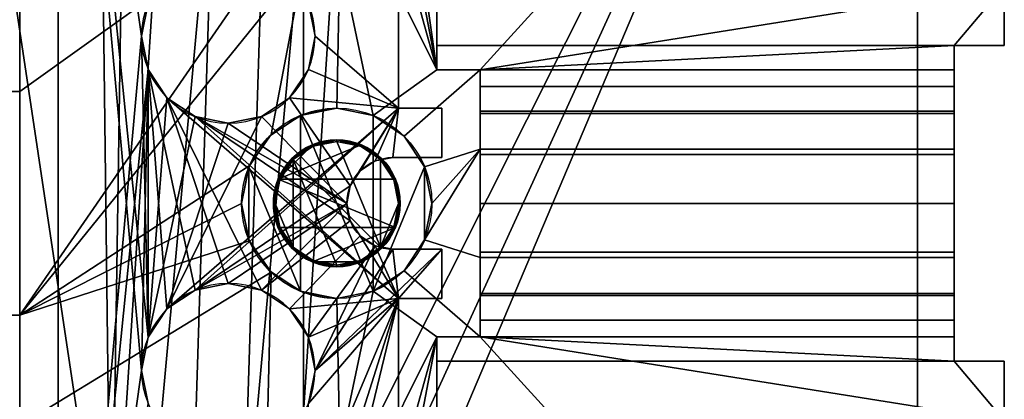
# Model space of a CAD drawing. Extents: x -471 to 454, y -30 to 30.
# Drawn here: x 424 to 454, y -6 to 5 of the extents above; entities that cross this region are included whole.
import ezdxf

# ---------------------------------------------------------------- set-up
doc = ezdxf.new("R2010")
doc.units = 0
doc.layers.add('2', color=7, linetype='CONTINUOUS')

msp = doc.modelspace()

# ---------------------------------------------------------------- linework, layer by layer
at = {"layer": '2', "color": 43, "linetype": 'CONTINUOUS'}
for p, q in [((451, 25.8, -18.466), (451, -25.8, -18.466)), ((425.25, 22.6, -19.666), (425.25, -22.6, -19.666)), ((425.25, 22.6, -22.666), (425.25, -22.6, -22.666)), ((435.45, 2.85, -22.666), (435.45, 19.6, -22.666)), ((435.45, 2.85, -19.666), (435.45, 19.6, -19.666)), ((436.6, 19, -31.966), (436.6, 4, -31.966)), ((436.6, 18.375, -19.666), (436.6, 4, -19.666)), ((451, 18.375, -19.666), (451, -18.375, -19.666)), ((432.6, 7.15, -34.966), (432.6, 2.669, -34.966)), ((432.6, 7.15, -31.966), (432.6, 2.669, -31.966)), ((436.6, 4, -27.516), (436.6, 6.501, -27.516)), ((436.6, 6.501, -24.816), (436.6, 4, -24.816)), ((453.6, 6.501, -24.816), (453.6, 4.725, -24.816)), ((453.6, 4.725, -27.516), (453.6, 6.501, -27.516)), ((436.6, 4.725, -27.016), (452.1, 4.725, -27.016)), ((436.6, 4.725, -25.316), (436.6, 4, -25.316)), ((436.6, 4.725, -27.016), (436.6, 4.725, -25.316)), ((436.6, 4, -27.016), (436.6, 4.725, -27.016)), ((436.6, 4.725, -25.316), (452.1, 4.725, -25.316)), ((452.1, 4.725, -25.316), (452.1, 4.725, -24.816)), ((452.1, 4.725, -25.316), (452.1, 4, -25.316)), ((452.1, 4.725, -27.016), (452.1, 4, -27.016)), ((453.6, 4.725, -24.816), (452.1, 4.725, -24.816)), ((452.1, 4.725, -24.816), (452.1, 3.499, -24.816)), ((453.6, 4.725, -27.516), (452.1, 4.725, -27.516)), ((452.1, 4.725, -27.516), (452.1, 4.725, -27.016)), ((452.1, 4.725, -27.516), (452.1, 3.499, -27.516)), ((453.6, 4.725, -27.516), (453.6, 4.725, -24.816)), ((436.6, 4, -19.666), (436.6, 4, -24.816)), ((436.6, 4, -27.516), (436.6, 4, -31.966)), ((436.6, 4, -25.316), (452.1, 4, -25.316)), ((436.6, 4, -27.016), (452.1, 4, -27.016)), ((436.6, 4, -19.666), (437.9, 4, -19.666)), ((436.6, 4, -25.316), (436.6, 4, -27.016)), ((436.6, 4, -27.516), (437.9, 4, -27.516)), ((436.6, 4, -24.816), (437.9, 4, -24.816)), ((436.6, 4, -31.966), (437.9, 4, -31.966)), ((437.9, 4, -19.666), (437.9, 4, -24.816)), ((437.9, 4, -31.966), (437.9, 1.625, -31.966)), ((437.9, 4, -27.516), (437.9, 3.499, -27.516)), ((437.9, 4, -19.666), (437.9, -4, -19.666)), ((437.9, 4, -27.516), (437.9, 4, -31.966)), ((437.9, 4, -24.816), (437.9, 3.499, -24.816)), ((452.1, 4, -25.316), (452.1, 4, -27.016)), ((437.9, 3.499, -24.816), (452.1, 3.499, -24.816)), ((437.9, 3.499, -27.516), (452.1, 3.499, -27.516)), ((432.6, 2.669, -31.966), (432.6, 2.669, -34.966)), ((433.6, 2.85, -31.966), (433.6, 2.85, -39.166)), ((436.75, 2.85, -19.666), (435.45, 2.85, -19.666)), ((435.45, 2.85, -19.666), (435.45, 2.85, -22.666)), ((436.75, 2.85, -22.666), (435.45, 2.85, -22.666)), ((436.75, 2.85, -19.666), (436.75, 2.85, -22.666)), ((436.75, 1.375, -19.666), (436.75, 2.85, -19.666)), ((436.75, 1.375, -22.666), (436.75, 2.85, -22.666)), ((430.35, 2.4, -19.666), (430.35, 2.4, -22.666)), ((433.6, 1.9, -31.966), (433.6, 1.9, -34.766)), ((433.6, 1.85, -31.966), (433.6, 1.85, -34.466)), ((437.9, 1.625, -31.966), (452.1, 1.625, -31.966)), ((437.9, 1.625, -31.966), (437.9, 1.625, -29.546)), ((437.9, 1.625, -29.546), (452.1, 1.625, -29.546)), ((452.1, -1.625, -31.966), (452.1, 1.625, -31.966)), ((452.1, 1.625, -31.966), (452.1, 1.625, -29.546)), ((435.275, 1.375, -22.666), (436.75, 1.375, -22.666)), ((435.275, 1.375, -19.666), (436.75, 1.375, -19.666)), ((435.275, 1.375, -19.666), (435.275, 1.375, -22.666)), ((436.75, 1.375, -19.666), (436.75, 1.375, -22.666)), ((436.75, -1.375, -19.666), (435.275, -1.375, -19.666)), ((436.75, -1.375, -22.666), (435.275, -1.375, -22.666)), ((435.275, -1.375, -19.666), (435.275, -1.375, -22.666)), ((436.75, -1.375, -19.666), (436.75, -1.375, -22.666)), ((436.75, -2.85, -19.666), (436.75, -1.375, -19.666)), ((436.75, -2.85, -22.666), (436.75, -1.375, -22.666)), ((437.9, -1.625, -31.966), (452.1, -1.625, -31.966)), ((437.9, -1.625, -31.966), (437.9, -4, -31.966)), ((437.9, -1.625, -29.546), (452.1, -1.625, -29.546)), ((437.9, -1.625, -31.966), (437.9, -1.625, -29.546)), ((452.1, -1.625, -31.966), (452.1, -1.625, -29.546)), ((433.6, -1.85, -31.966), (433.6, -1.85, -34.466)), ((433.6, -1.9, -31.966), (433.6, -1.9, -34.766)), ((430.35, -2.4, -19.666), (430.35, -2.4, -22.666)), ((432.6, -2.669, -31.966), (432.6, -7.15, -31.966)), ((432.6, -2.669, -31.966), (432.6, -2.669, -34.966)), ((432.6, -2.669, -34.966), (432.6, -7.15, -34.966)), ((433.6, -2.85, -31.966), (433.6, -2.85, -39.166)), ((435.45, -19.6, -19.666), (435.45, -2.85, -19.666)), ((435.45, -2.85, -19.666), (435.45, -2.85, -22.666)), ((435.45, -2.85, -22.666), (436.75, -2.85, -22.666)), ((435.45, -19.6, -22.666), (435.45, -2.85, -22.666)), ((435.45, -2.85, -19.666), (436.75, -2.85, -19.666)), ((436.75, -2.85, -19.666), (436.75, -2.85, -22.666)), ((437.9, -3.499, -24.816), (452.1, -3.499, -24.816)), ((437.9, -3.499, -27.516), (452.1, -3.499, -27.516)), ((437.9, -3.499, -24.816), (437.9, -4, -24.816)), ((437.9, -3.499, -27.516), (437.9, -4, -27.516)), ((452.1, -3.499, -24.816), (452.1, -4.725, -24.816)), ((452.1, -3.499, -27.516), (452.1, -4.725, -27.516)), ((437.9, -4, -19.666), (436.6, -4, -19.666)), ((436.6, -4, -25.316), (436.6, -4, -27.016)), ((436.6, -6.501, -27.516), (436.6, -4, -27.516)), ((436.6, -4, -25.316), (436.6, -4.725, -25.316)), ((436.6, -4, -27.016), (452.1, -4, -27.016)), ((436.6, -4, -24.816), (436.6, -6.501, -24.816)), ((437.9, -4, -31.966), (436.6, -4, -31.966)), ((436.6, -4, -19.666), (436.6, -18.375, -19.666)), ((436.6, -4, -19.666), (436.6, -4, -24.816)), ((436.6, -4, -27.516), (436.6, -4, -31.966)), ((436.6, -4, -25.316), (452.1, -4, -25.316)), ((436.6, -4, -27.516), (437.9, -4, -27.516)), ((436.6, -4, -24.816), (437.9, -4, -24.816)), ((436.6, -4.725, -27.016), (436.6, -4, -27.016)), ((436.6, -4, -31.966), (436.6, -19, -31.966)), ((437.9, -4, -27.516), (437.9, -4, -31.966)), ((437.9, -4, -19.666), (437.9, -4, -24.816)), ((452.1, -4, -25.316), (452.1, -4.725, -25.316)), ((452.1, -4, -27.016), (452.1, -4.725, -27.016)), ((452.1, -4, -27.016), (452.1, -4, -25.316)), ((436.6, -4.725, -27.016), (452.1, -4.725, -27.016)), ((436.6, -4.725, -25.316), (452.1, -4.725, -25.316)), ((436.6, -4.725, -25.316), (436.6, -4.725, -27.016)), ((453.6, -4.725, -24.816), (452.1, -4.725, -24.816)), ((452.1, -4.725, -24.816), (452.1, -4.725, -25.316)), ((452.1, -4.725, -27.016), (452.1, -4.725, -27.516)), ((453.6, -4.725, -27.516), (452.1, -4.725, -27.516)), ((453.6, -4.725, -24.816), (453.6, -6.501, -24.816)), ((453.6, -6.501, -27.516), (453.6, -4.725, -27.516)), ((453.6, -4.725, -24.816), (453.6, -4.725, -27.516))]:
    msp.add_line(p, q, dxfattribs=at)
for centre, radius, start, end in [((430.35, 5, -19.666), 2.6, 90, 270), ((430.35, 5, -22.666), 2.6, 90, 270), ((430.35, 5, -22.666), 2.6, 270, 90), ((430.35, 5, -19.666), 2.6, 270, 90), ((433.6, 0, -34.766), 1.9, 90, 270), ((433.6, 0, -34.766), 1.9, 270, 90), ((430.35, -5, -19.666), 2.6, 90, 270), ((430.35, -5, -22.666), 2.6, 90, 270), ((430.35, -5, -19.666), 2.6, 270, 90), ((430.35, -5, -22.666), 2.6, 270, 90)]:
    msp.add_arc(centre, radius, start, end, dxfattribs=at)
at = {"layer": '2', "color": 43, "linetype": 'CONTINUOUS', "extrusion": (1, 0, 0)}
for centre, start, end in [((0, -26.166, 437.9), 295.6793, 338.8998), ((0, -26.166, 437.9), 21.1002, 158.8998), ((0, -26.166, 452.1), 295.6793, 338.8998), ((0, -26.166, 452.1), 21.1002, 158.8998), ((0, -26.166, 437.9), 201.1002, 244.3207), ((0, -26.166, 452.1), 201.1002, 244.3207)]:
    msp.add_arc(centre, 3.75, start, end, dxfattribs=at)
at = {"layer": '2', "color": 43, "linetype": 'CONTINUOUS', "extrusion": (0, 0, -1)}
for centre, radius, start, end in [((-433.6, 0, 39.166), 2.85, 270, 90), ((-433.6, 0, 34.966), 2.85, 290.541, 69.459), ((-433.6, 0, 31.966), 2.85, 69.459, 90), ((-433.6, 0, 31.966), 2.85, 90, 270), ((-433.6, 0, 39.166), 2.85, 90, 270), ((-433.6, 0, 34.466), 1.85, 270, 90), ((-433.6, 0, 31.966), 1.85, 270, 90), ((-433.6, 0, 31.966), 1.9, 58.2431, 90), ((-433.6, 0, 31.966), 1.9, 90, 270), ((-433.6, 0, 34.466), 1.85, 90, 270), ((-433.6, 0, 31.966), 1.85, 90, 270), ((-433.6, 0, 31.966), 1.9, 301.7569, 58.2431), ((-435.275, 0, 22.666), 1.375, 270, 90), ((-435.275, 0, 19.666), 1.375, 270, 90), ((-433.6, 0, 31.966), 1.9, 270, 301.7569), ((-433.6, 0, 31.966), 2.85, 270, 290.541)]:
    msp.add_arc(centre, radius, start, end, dxfattribs=at)
at = {"layer": '2', "color": 43, "linetype": 'CONTINUOUS'}
for points in [[(421, 25.8, -18.466), (426.84, -13.082, -18.466), (426.512, 13.874, -18.466), (426.373, 15.428, -18.466)], [(426.373, -14.572, -18.466), (426.84, -13.082, -18.466), (421, 25.8, -18.466), (421, -25.8, -18.466)], [(421, -25.8, -19.666), (421, 25.8, -19.666), (424.1, 23.75, -19.666), (424.1, -23.75, -19.666)], [(451, 25.8, -18.466), (432.268, -11.49, -18.466), (433.465, -12.491, -18.466)], [(432.268, -11.49, -18.466), (451, 25.8, -18.466), (434.327, 14.572, -18.466), (433.86, 13.082, -18.466)], [(433.465, -12.491, -18.466), (434.188, -13.874, -18.466), (451, 25.8, -18.466)], [(434.188, -13.874, -18.466), (434.327, -15.428, -18.466), (451, -25.8, -18.466), (451, 25.8, -18.466)], [(451, 25.8, -18.466), (451, -25.8, -18.466), (451, -18.375, -19.666), (451, 18.375, -19.666)], [(424.1, -23.75, -19.666), (424.1, 23.75, -19.666), (424.1, 13.35, -22.366), (424.1, 6.65, -22.366)], [(427.75, 5, -22.666), (425.25, 22.6, -22.666), (427.948, -4.005, -22.666)], [(427.75, 5, -22.666), (427.948, 5.995, -22.666), (425.25, 22.6, -22.666)], [(425.25, 22.6, -22.666), (425.25, -22.6, -22.666), (427.75, -5, -22.666)], [(427.75, -5, -22.666), (427.948, -4.005, -22.666), (425.25, 22.6, -22.666)], [(425.25, -22.6, -19.666), (425.25, 22.6, -19.666), (427.75, 5, -19.666)], [(427.948, 5.995, -19.666), (427.75, 5, -19.666), (425.25, 22.6, -19.666)], [(425.25, 22.6, -19.666), (425.25, -22.6, -19.666), (425.25, -22.6, -22.666), (425.25, 22.6, -22.666)], [(432.752, 5.995, -22.666), (432.95, 5, -22.666), (435.45, 2.85, -22.666), (435.45, 19.6, -22.666)], [(432.95, 5, -19.666), (432.752, 5.995, -19.666), (435.45, 19.6, -19.666), (435.45, 2.85, -19.666)], [(435.45, 2.85, -19.666), (435.45, 19.6, -19.666), (435.45, 19.6, -22.666), (435.45, 2.85, -22.666)], [(436.6, 19, -31.966), (436.6, 4, -31.966), (434.615, 17.985, -31.966), (435.233, 18.909, -31.966)], [(436.6, 11.463, -29.619), (436.6, 10, -29.916), (436.6, 4, -31.966), (436.6, 19, -31.966)], [(436.6, 10, -22.416), (436.6, 11.463, -22.713), (436.6, 18.375, -19.666), (436.6, 4, -19.666)], [(437.9, 4, -19.666), (436.6, 4, -19.666), (436.6, 18.375, -19.666), (451, 18.375, -19.666)], [(451, 18.375, -19.666), (451, -18.375, -19.666), (437.9, -4, -19.666), (437.9, 4, -19.666)], [(434.615, 17.985, -31.966), (436.6, 4, -31.966), (435.45, 10, -31.966)], [(427.235, 12.491, -18.466), (426.512, 13.874, -18.466), (426.84, -13.082, -18.466)], [(433.86, 13.082, -18.466), (432.859, 11.885, -18.466), (430.778, -11.023, -18.466), (432.268, -11.49, -18.466)], [(426.84, -13.082, -18.466), (428.432, 11.49, -18.466), (427.235, 12.491, -18.466)], [(430.778, -11.023, -18.466), (432.859, 11.885, -18.466), (431.476, 11.162, -18.466)], [(429.922, 11.023, -18.466), (428.432, 11.49, -18.466), (426.84, -13.082, -18.466), (427.841, -11.885, -18.466)], [(429.922, 11.023, -18.466), (427.841, -11.885, -18.466), (429.224, -11.162, -18.466)], [(429.224, -11.162, -18.466), (430.778, -11.023, -18.466), (431.476, 11.162, -18.466), (429.922, 11.023, -18.466)], [(435.233, 8.909, -31.966), (435.45, 10, -31.966), (436.6, 4, -31.966)], [(436.6, 4, -19.666), (436.6, 8.537, -22.713), (436.6, 10, -22.416)], [(436.6, 10, -29.916), (436.6, 8.537, -29.619), (436.6, 4, -31.966)], [(429.967, 8.909, -34.966), (430.585, 7.985, -34.966), (424.1, 3.35, -34.966), (424.1, 6.65, -34.966)], [(436.6, 4, -31.966), (434.615, 7.985, -31.966), (435.233, 8.909, -31.966)], [(436.6, 7.306, -23.558), (436.6, 8.537, -22.713), (436.6, 4, -19.666)], [(436.6, 4, -31.966), (436.6, 8.537, -29.619), (436.6, 7.306, -28.774)], [(424.1, -3.35, -34.966), (424.1, 3.35, -34.966), (430.585, 7.985, -34.966), (431.509, 7.367, -34.966)], [(433.691, 7.367, -31.966), (434.615, 7.985, -31.966), (436.6, 4, -31.966), (434.691, 2.633, -31.966)], [(431.509, 7.367, -34.966), (432.6, 7.15, -34.966), (424.1, -3.35, -34.966)], [(431.631, 2.061, -34.966), (430.98, 1.121, -34.966), (424.1, -3.35, -34.966), (432.6, 7.15, -34.966)], [(432.6, 7.15, -34.966), (432.6, 2.669, -34.966), (431.631, 2.061, -34.966)], [(433.6, 2.85, -31.966), (432.6, 2.669, -31.966), (432.6, 7.15, -31.966), (433.691, 7.367, -31.966)], [(432.6, 2.669, -31.966), (432.6, 2.669, -34.966), (432.6, 7.15, -34.966), (432.6, 7.15, -31.966)], [(433.691, 7.367, -31.966), (434.691, 2.633, -31.966), (433.6, 2.85, -31.966)], [(436.6, 4, -19.666), (436.6, 4, -24.816), (436.6, 6.501, -24.816), (436.6, 7.306, -23.558)], [(436.6, 7.306, -28.774), (436.6, 6.501, -27.516), (436.6, 4, -27.516), (436.6, 4, -31.966)], [(424.1, -23.75, -19.666), (424.1, 6.65, -22.366), (424.1, 3.35, -22.366)], [(424.1, 6.65, -22.366), (424.1, 6.65, -34.966), (424.1, 3.35, -34.966), (424.1, 3.35, -22.366)], [(453.6, 6.501, -24.816), (436.6, 6.501, -24.816), (436.6, 4, -24.816), (437.9, 4, -24.816)], [(437.9, 4, -27.516), (436.6, 4, -27.516), (436.6, 6.501, -27.516), (453.6, 6.501, -27.516)], [(453.6, 6.501, -24.816), (437.9, 4, -24.816), (452.1, 4.725, -24.816)], [(452.1, 4.725, -27.516), (437.9, 4, -27.516), (453.6, 6.501, -27.516)], [(452.1, 4.725, -24.816), (453.6, 4.725, -24.816), (453.6, 6.501, -24.816)], [(453.6, 6.501, -27.516), (453.6, 4.725, -27.516), (452.1, 4.725, -27.516)], [(453.6, 6.501, -24.816), (453.6, 4.725, -24.816), (453.6, 4.725, -27.516), (453.6, 6.501, -27.516)], [(427.948, 5.995, -19.666), (427.948, 5.995, -22.666), (427.75, 5, -22.666), (427.75, 5, -19.666)], [(432.95, 5, -19.666), (432.95, 5, -22.666), (432.752, 5.995, -22.666), (432.752, 5.995, -19.666)], [(427.75, 5, -19.666), (427.948, 4.005, -19.666), (425.25, -22.6, -19.666)], [(427.948, -4.005, -22.666), (427.948, 4.005, -22.666), (427.75, 5, -22.666)], [(427.75, 5, -19.666), (427.75, 5, -22.666), (427.948, 4.005, -22.666), (427.948, 4.005, -19.666)], [(435.45, 2.85, -22.666), (432.95, 5, -22.666), (432.752, 4.005, -22.666)], [(432.752, 4.005, -19.666), (432.752, 4.005, -22.666), (432.95, 5, -22.666), (432.95, 5, -19.666)], [(435.45, 2.85, -19.666), (432.752, 4.005, -19.666), (432.95, 5, -19.666)], [(436.6, 4.725, -27.016), (436.6, 4, -27.016), (452.1, 4, -27.016), (452.1, 4.725, -27.016)], [(452.1, 4, -25.316), (436.6, 4, -25.316), (436.6, 4.725, -25.316), (452.1, 4.725, -25.316)], [(452.1, 4.725, -25.316), (436.6, 4.725, -25.316), (436.6, 4.725, -27.016), (452.1, 4.725, -27.016)], [(436.6, 4, -27.016), (436.6, 4.725, -27.016), (436.6, 4.725, -25.316), (436.6, 4, -25.316)], [(437.9, 4, -24.816), (437.9, 3.499, -24.816), (452.1, 3.499, -24.816), (452.1, 4.725, -24.816)], [(452.1, 4.725, -27.516), (452.1, 3.499, -27.516), (437.9, 3.499, -27.516), (437.9, 4, -27.516)], [(453.6, 4.725, -27.516), (452.1, 4.725, -25.316), (452.1, 4.725, -27.016)], [(453.6, 4.725, -27.516), (453.6, 4.725, -24.816), (452.1, 4.725, -24.816), (452.1, 4.725, -25.316)], [(452.1, 4.725, -27.016), (452.1, 4.725, -27.516), (453.6, 4.725, -27.516)], [(452.1, 3.499, -27.516), (452.1, 4.725, -27.516), (452.1, 4.725, -27.016), (452.1, 4, -27.016)], [(452.1, 4, -25.316), (452.1, 4.725, -25.316), (452.1, 4.725, -24.816), (452.1, 3.499, -24.816)], [(427.75, -5, -19.666), (425.25, -22.6, -19.666), (427.948, 4.005, -19.666)], [(427.948, 4.005, -19.666), (427.948, -4.005, -19.666), (427.75, -5, -19.666)], [(428.512, 3.162, -22.666), (427.948, 4.005, -22.666), (427.948, -4.005, -22.666)], [(427.948, 4.005, -19.666), (429.355, -2.598, -19.666), (428.512, -3.162, -19.666)], [(430.35, -2.4, -19.666), (429.355, -2.598, -19.666), (427.948, 4.005, -19.666), (428.512, 3.162, -19.666)], [(428.512, -3.162, -19.666), (427.948, -4.005, -19.666), (427.948, 4.005, -19.666)], [(427.948, 4.005, -19.666), (427.948, 4.005, -22.666), (428.512, 3.162, -22.666), (428.512, 3.162, -19.666)], [(435.45, 2.85, -22.666), (432.752, 4.005, -22.666), (432.188, 3.162, -22.666)], [(432.188, 3.162, -19.666), (432.188, 3.162, -22.666), (432.752, 4.005, -22.666), (432.752, 4.005, -19.666)], [(432.188, 3.162, -19.666), (432.752, 4.005, -19.666), (435.45, 2.85, -19.666), (434.005, 0.526, -19.666)], [(435.615, 2.015, -31.966), (434.691, 2.633, -31.966), (436.6, 4, -31.966), (437.9, 4, -31.966)], [(436.233, 1.091, -31.966), (435.615, 2.015, -31.966), (437.9, 4, -31.966), (437.9, 1.625, -31.966)], [(452.1, 4, -25.316), (452.1, 4, -27.016), (436.6, 4, -27.016), (436.6, 4, -25.316)], [(437.9, 4, -31.966), (436.6, 4, -31.966), (436.6, 4, -27.516), (437.9, 4, -27.516)], [(436.6, 4, -19.666), (437.9, 4, -19.666), (437.9, 4, -24.816), (436.6, 4, -24.816)], [(437.9, 4, -19.666), (437.9, 1.463, -22.713), (437.9, 2.694, -23.558)], [(437.9, 0, -22.416), (437.9, 1.463, -22.713), (437.9, 4, -19.666), (437.9, -4, -19.666)], [(437.9, 2.694, -23.558), (437.9, 3.499, -24.816), (437.9, 4, -24.816), (437.9, 4, -19.666)], [(437.9, 4, -31.966), (437.9, 4, -27.516), (437.9, 3.499, -27.516), (437.9, 2.755, -28.71)], [(437.9, 2.755, -28.71), (437.9, 1.625, -29.546), (437.9, 1.625, -31.966), (437.9, 4, -31.966)], [(452.1, 3.499, -27.516), (452.1, 4, -27.016), (452.1, 4, -25.316), (452.1, 3.499, -24.816)], [(421, 3.35, -34.966), (421, 3.35, -22.366), (424.1, 3.35, -22.366), (424.1, 3.35, -34.966)], [(424.1, -3.35, -34.966), (421, -3.35, -34.966), (421, 3.35, -34.966), (424.1, 3.35, -34.966)], [(421, 3.35, -22.366), (421, -3.35, -22.366), (424.1, -3.35, -22.366), (424.1, 3.35, -22.366)], [(424.1, 3.35, -22.366), (424.1, -3.35, -22.366), (424.1, -23.75, -19.666)], [(452.1, 3.499, -24.816), (437.9, 3.499, -24.816), (437.9, 2.694, -23.558), (452.1, 2.694, -23.558)], [(452.1, 2.755, -28.71), (437.9, 2.755, -28.71), (437.9, 3.499, -27.516), (452.1, 3.499, -27.516)], [(452.1, -1.463, -22.713), (452.1, 3.499, -27.516), (452.1, 3.499, -24.816), (452.1, 2.694, -23.558)], [(452.1, 2.755, -28.71), (452.1, 3.499, -27.516), (452.1, -1.463, -22.713), (452.1, -2.694, -23.558)], [(427.948, -4.005, -22.666), (429.355, 2.598, -22.666), (428.512, 3.162, -22.666)], [(432.188, 3.162, -22.666), (431.345, 2.598, -22.666), (428.512, -3.162, -22.666), (435.45, 2.85, -22.666)], [(428.512, 3.162, -19.666), (431.345, -2.598, -19.666), (430.35, -2.4, -19.666)], [(432.188, -3.162, -19.666), (431.345, -2.598, -19.666), (428.512, 3.162, -19.666), (435.45, -2.85, -19.666)], [(435.45, -2.85, -19.666), (428.512, 3.162, -19.666), (429.355, 2.598, -19.666)], [(428.512, 3.162, -19.666), (428.512, 3.162, -22.666), (429.355, 2.598, -22.666), (429.355, 2.598, -19.666)], [(431.345, 2.598, -19.666), (431.345, 2.598, -22.666), (432.188, 3.162, -22.666), (432.188, 3.162, -19.666)], [(434.005, 0.526, -19.666), (433.9, 0, -19.666), (431.345, 2.598, -19.666), (432.188, 3.162, -19.666)], [(435.45, 2.85, -22.666), (428.512, -3.162, -22.666), (429.355, -2.598, -22.666)], [(429.355, -2.598, -22.666), (434.005, 0.526, -22.666), (434.303, 0.972, -22.666), (435.45, 2.85, -22.666)], [(432.6, 2.669, -34.966), (433.6, 2.85, -39.166), (432.509, 2.633, -39.166)], [(434.691, -2.633, -39.166), (432.509, 2.633, -39.166), (433.6, 2.85, -39.166), (434.691, 2.633, -39.166)], [(432.509, 2.633, -39.166), (432.509, 2.633, -34.966), (432.6, 2.669, -34.966)], [(432.6, 2.669, -34.966), (432.6, 2.669, -31.966), (433.6, 2.85, -31.966), (433.6, 2.85, -39.166)], [(433.6, 2.85, -39.166), (433.6, 2.85, -31.966), (434.691, 2.633, -31.966), (434.691, 2.633, -39.166)], [(434.303, 0.972, -19.666), (434.005, 0.526, -19.666), (435.45, 2.85, -19.666)], [(434.303, 0.972, -22.666), (434.749, 1.27, -22.666), (435.45, 2.85, -22.666)], [(435.45, 2.85, -19.666), (434.749, 1.27, -19.666), (434.303, 0.972, -19.666)], [(435.45, 2.85, -22.666), (434.749, 1.27, -22.666), (435.275, 1.375, -22.666)], [(435.275, 1.375, -19.666), (434.749, 1.27, -19.666), (435.45, 2.85, -19.666)], [(435.275, 1.375, -22.666), (436.75, 1.375, -22.666), (436.75, 2.85, -22.666), (435.45, 2.85, -22.666)], [(435.45, 2.85, -19.666), (436.75, 2.85, -19.666), (436.75, 1.375, -19.666), (435.275, 1.375, -19.666)], [(436.75, 2.85, -19.666), (435.45, 2.85, -19.666), (435.45, 2.85, -22.666), (436.75, 2.85, -22.666)], [(436.75, 1.375, -19.666), (436.75, 2.85, -19.666), (436.75, 2.85, -22.666), (436.75, 1.375, -22.666)], [(452.1, 1.625, -29.546), (437.9, 1.625, -29.546), (437.9, 2.755, -28.71), (452.1, 2.755, -28.71)], [(452.1, 2.694, -23.558), (437.9, 2.694, -23.558), (437.9, 1.463, -22.713), (452.1, 1.463, -22.713)], [(452.1, -2.694, -23.558), (452.1, -3.499, -24.816), (452.1, 1.625, -29.546), (452.1, 2.755, -28.71)], [(452.1, 2.694, -23.558), (452.1, 1.463, -22.713), (452.1, 0, -22.416), (452.1, -1.463, -22.713)], [(430.35, 2.4, -22.666), (429.355, 2.598, -22.666), (427.948, -4.005, -22.666), (428.512, -3.162, -22.666)], [(428.512, -3.162, -22.666), (431.345, 2.598, -22.666), (430.35, 2.4, -22.666)], [(429.355, 2.598, -19.666), (434.005, -0.526, -19.666), (434.303, -0.972, -19.666), (435.45, -2.85, -19.666)], [(433.9, 0, -19.666), (429.355, 2.598, -19.666), (430.35, 2.4, -19.666)], [(429.355, 2.598, -19.666), (433.9, 0, -19.666), (434.005, -0.526, -19.666)], [(429.355, 2.598, -19.666), (429.355, 2.598, -22.666), (430.35, 2.4, -22.666), (430.35, 2.4, -19.666)], [(430.35, 2.4, -19.666), (430.35, 2.4, -22.666), (431.345, 2.598, -22.666), (431.345, 2.598, -19.666)], [(430.35, 2.4, -19.666), (431.345, 2.598, -19.666), (433.9, 0, -19.666)], [(430.967, 1.091, -39.166), (431.585, 2.015, -39.166), (432.509, 2.633, -39.166), (432.509, -2.633, -39.166)], [(432.509, 2.633, -34.966), (432.509, 2.633, -39.166), (431.585, 2.015, -39.166), (431.585, 2.015, -34.966)], [(432.509, 2.633, -39.166), (434.691, -2.633, -39.166), (433.6, -2.85, -39.166), (432.509, -2.633, -39.166)], [(434.691, 2.633, -39.166), (434.691, 2.633, -31.966), (435.615, 2.015, -31.966), (435.615, 2.015, -39.166)], [(434.691, -2.633, -39.166), (434.691, 2.633, -39.166), (435.615, 2.015, -39.166), (436.233, 1.091, -39.166)], [(431.585, 2.015, -34.966), (431.585, 2.015, -39.166), (430.967, 1.091, -39.166), (430.967, 1.091, -34.966)], [(431.845, 0.727, -34.766), (434.327, 1.755, -34.766), (433.6, 1.9, -34.766), (432.873, 1.755, -34.766)], [(434.908, -1.308, -34.466), (432.292, 1.308, -34.466), (432.892, 1.709, -34.466), (433.6, 1.85, -34.466)], [(432.6, 1.616, -31.966), (433.08, 1.828, -31.966), (432.892, 1.709, -31.966)], [(433.6, 1.9, -34.766), (433.6, 1.9, -31.966), (432.873, 1.755, -31.966), (432.873, 1.755, -34.766)], [(433.6, 1.85, -31.966), (432.892, 1.709, -31.966), (433.08, 1.828, -31.966), (433.6, 1.9, -31.966)], [(432.892, 1.709, -34.466), (432.892, 1.709, -31.966), (433.6, 1.85, -31.966), (433.6, 1.85, -34.466)], [(434.327, 1.755, -34.766), (434.327, 1.755, -31.966), (433.6, 1.9, -31.966), (433.6, 1.9, -34.766)], [(433.6, 1.9, -31.966), (434.327, 1.755, -31.966), (434.308, 1.709, -31.966), (433.6, 1.85, -31.966)], [(433.6, 1.85, -34.466), (434.308, 1.709, -34.466), (434.908, 1.308, -34.466), (434.908, -1.308, -34.466)], [(433.6, 1.85, -34.466), (433.6, 1.85, -31.966), (434.308, 1.709, -31.966), (434.308, 1.709, -34.466)], [(435.615, 2.015, -39.166), (435.615, 2.015, -31.966), (436.233, 1.091, -31.966), (436.233, 1.091, -39.166)], [(431.845, 0.727, -34.766), (435.355, 0.727, -34.766), (434.943, 1.344, -34.766), (434.327, 1.755, -34.766)], [(432.873, 1.755, -34.766), (432.256, 1.344, -34.766), (431.845, 0.727, -34.766)], [(432.292, 1.308, -31.966), (432.043, 1.088, -31.966), (432.6, 1.616, -31.966)], [(432.256, 1.344, -34.766), (432.873, 1.755, -34.766), (432.6, 1.616, -31.966)], [(432.6, 1.616, -31.966), (432.256, 1.344, -31.966), (432.256, 1.344, -34.766)], [(432.292, 1.308, -34.466), (432.292, 1.308, -31.966), (432.892, 1.709, -31.966), (432.892, 1.709, -34.466)], [(432.892, 1.709, -31.966), (432.292, 1.308, -31.966), (432.6, 1.616, -31.966)], [(432.873, 1.755, -34.766), (432.873, 1.755, -31.966), (432.6, 1.616, -31.966)], [(434.908, 1.308, -31.966), (434.308, 1.709, -31.966), (434.327, 1.755, -31.966), (434.943, 1.344, -31.966)], [(434.308, 1.709, -34.466), (434.308, 1.709, -31.966), (434.908, 1.308, -31.966), (434.908, 1.308, -34.466)], [(434.943, 1.344, -34.766), (434.943, 1.344, -31.966), (434.327, 1.755, -31.966), (434.327, 1.755, -34.766)], [(437.9, 1.625, -31.966), (436.45, 0, -31.966), (436.233, 1.091, -31.966)], [(437.9, -1.625, -31.966), (436.233, -1.091, -31.966), (437.9, 1.625, -31.966)], [(437.9, 1.625, -31.966), (436.233, -1.091, -31.966), (436.45, 0, -31.966)], [(437.9, 1.625, -31.966), (437.9, 1.625, -29.546), (452.1, 1.625, -29.546), (452.1, 1.625, -31.966)], [(437.9, 1.625, -31.966), (452.1, 1.625, -31.966), (452.1, -1.625, -31.966), (437.9, -1.625, -31.966)], [(452.1, 1.625, -29.546), (452.1, -4, -27.016), (452.1, -3.499, -27.516)], [(452.1, -3.499, -24.816), (452.1, -4, -25.316), (452.1, -4, -27.016), (452.1, 1.625, -29.546)], [(452.1, -3.499, -27.516), (452.1, -2.755, -28.71), (452.1, -1.625, -29.546), (452.1, 1.625, -29.546)], [(452.1, -1.625, -29.546), (452.1, -1.625, -31.966), (452.1, 1.625, -31.966), (452.1, 1.625, -29.546)], [(431.75, 0, -34.466), (431.891, 0.708, -34.466), (432.292, 1.308, -34.466), (432.292, -1.308, -34.466)], [(432.256, 1.344, -34.766), (432.256, 1.344, -31.966), (431.845, 0.727, -31.966), (431.845, 0.727, -34.766)], [(431.891, 0.708, -34.466), (431.891, 0.708, -31.966), (432.292, 1.308, -31.966), (432.292, 1.308, -34.466)], [(432.043, 1.088, -31.966), (432.292, 1.308, -31.966), (431.891, 0.708, -31.966)], [(432.292, 1.308, -34.466), (434.908, -1.308, -34.466), (434.308, -1.709, -34.466), (433.6, -1.85, -34.466)], [(433.6, -1.85, -34.466), (432.892, -1.709, -34.466), (432.292, -1.308, -34.466), (432.292, 1.308, -34.466)], [(434.749, 1.27, -19.666), (434.749, 1.27, -22.666), (434.303, 0.972, -22.666), (434.303, 0.972, -19.666)], [(435.275, 1.375, -19.666), (435.275, 1.375, -22.666), (434.749, 1.27, -22.666), (434.749, 1.27, -19.666)], [(434.943, 1.344, -31.966), (435.355, 0.727, -31.966), (435.309, 0.708, -31.966), (434.908, 1.308, -31.966)], [(434.908, -1.308, -34.466), (434.908, 1.308, -34.466), (435.309, 0.708, -34.466), (435.45, 0, -34.466)], [(434.908, 1.308, -34.466), (434.908, 1.308, -31.966), (435.309, 0.708, -31.966), (435.309, 0.708, -34.466)], [(435.355, 0.727, -34.766), (435.355, 0.727, -31.966), (434.943, 1.344, -31.966), (434.943, 1.344, -34.766)], [(435.275, 1.375, -19.666), (436.75, 1.375, -19.666), (436.75, 1.375, -22.666), (435.275, 1.375, -22.666)], [(452.1, 1.463, -22.713), (437.9, 1.463, -22.713), (437.9, 0, -22.416), (452.1, 0, -22.416)], [(430.98, 1.121, -34.966), (430.75, 0, -34.966), (424.1, -3.35, -34.966)], [(430.967, 1.091, -34.966), (430.967, 1.091, -39.166), (430.75, 0, -39.166), (430.75, 0, -34.966)], [(430.967, -1.091, -39.166), (430.75, 0, -39.166), (430.967, 1.091, -39.166)], [(430.967, 1.091, -39.166), (432.509, -2.633, -39.166), (431.585, -2.015, -39.166), (430.967, -1.091, -39.166)], [(431.891, 0.708, -31.966), (431.739, 0.384, -31.966), (432.043, 1.088, -31.966)], [(434.303, 0.972, -19.666), (434.303, 0.972, -22.666), (434.005, 0.526, -22.666), (434.005, 0.526, -19.666)], [(436.233, -1.091, -39.166), (435.615, -2.015, -39.166), (434.691, -2.633, -39.166), (436.233, 1.091, -39.166)], [(436.233, 1.091, -39.166), (436.233, 1.091, -31.966), (436.45, 0, -31.966), (436.45, 0, -39.166)], [(436.233, 1.091, -39.166), (436.45, 0, -39.166), (436.233, -1.091, -39.166)], [(435.355, -0.727, -34.766), (431.845, 0.727, -34.766), (431.7, 0, -34.766), (431.845, -0.727, -34.766)], [(431.845, 0.727, -34.766), (431.845, 0.727, -31.966), (431.7, 0, -31.966), (431.7, 0, -34.766)], [(431.739, 0.384, -31.966), (431.891, 0.708, -31.966), (431.75, 0, -31.966)], [(431.75, 0, -34.466), (431.75, 0, -31.966), (431.891, 0.708, -31.966), (431.891, 0.708, -34.466)], [(431.845, 0.727, -34.766), (435.355, -0.727, -34.766), (435.5, 0, -34.766), (435.355, 0.727, -34.766)], [(435.45, 0, -31.966), (435.309, 0.708, -31.966), (435.355, 0.727, -31.966), (435.5, 0, -31.966)], [(435.309, 0.708, -34.466), (435.309, 0.708, -31.966), (435.45, 0, -31.966), (435.45, 0, -34.466)], [(435.5, 0, -34.766), (435.5, 0, -31.966), (435.355, 0.727, -31.966), (435.355, 0.727, -34.766)], [(429.355, -2.598, -22.666), (433.9, 0, -22.666), (434.005, 0.526, -22.666)], [(431.75, 0, -31.966), (431.739, -0.384, -31.966), (431.739, 0.384, -31.966)], [(434.005, 0.526, -19.666), (434.005, 0.526, -22.666), (433.9, 0, -22.666), (433.9, 0, -19.666)], [(424.1, -3.35, -34.966), (430.75, 0, -34.966), (430.98, -1.121, -34.966)], [(433.9, 0, -22.666), (429.355, -2.598, -22.666), (430.35, -2.4, -22.666)], [(430.35, -2.4, -22.666), (431.345, -2.598, -22.666), (433.9, 0, -22.666)], [(430.75, 0, -34.966), (430.75, 0, -39.166), (430.967, -1.091, -39.166), (430.967, -1.091, -34.966)], [(434.005, -0.526, -22.666), (433.9, 0, -22.666), (431.345, -2.598, -22.666)], [(431.7, 0, -34.766), (431.7, 0, -31.966), (431.845, -0.727, -31.966), (431.845, -0.727, -34.766)], [(431.739, -0.384, -31.966), (431.75, 0, -31.966), (431.891, -0.708, -31.966)], [(431.891, -0.708, -34.466), (431.891, -0.708, -31.966), (431.75, 0, -31.966), (431.75, 0, -34.466)], [(432.292, -1.308, -34.466), (431.891, -0.708, -34.466), (431.75, 0, -34.466)], [(433.9, 0, -19.666), (433.9, 0, -22.666), (434.005, -0.526, -22.666), (434.005, -0.526, -19.666)], [(435.45, 0, -34.466), (435.309, -0.708, -34.466), (434.908, -1.308, -34.466)], [(435.5, 0, -31.966), (435.355, -0.727, -31.966), (435.309, -0.708, -31.966), (435.45, 0, -31.966)], [(435.45, 0, -34.466), (435.45, 0, -31.966), (435.309, -0.708, -31.966), (435.309, -0.708, -34.466)], [(435.355, -0.727, -34.766), (435.355, -0.727, -31.966), (435.5, 0, -31.966), (435.5, 0, -34.766)], [(436.45, 0, -39.166), (436.45, 0, -31.966), (436.233, -1.091, -31.966), (436.233, -1.091, -39.166)], [(437.9, -1.463, -22.713), (437.9, 0, -22.416), (437.9, -4, -19.666)], [(452.1, 0, -22.416), (437.9, 0, -22.416), (437.9, -1.463, -22.713), (452.1, -1.463, -22.713)], [(434.303, -0.972, -22.666), (434.005, -0.526, -22.666), (431.345, -2.598, -22.666), (432.188, -3.162, -22.666)], [(432.043, -1.088, -31.966), (431.739, -0.384, -31.966), (431.891, -0.708, -31.966)], [(434.005, -0.526, -19.666), (434.005, -0.526, -22.666), (434.303, -0.972, -22.666), (434.303, -0.972, -19.666)], [(435.355, -0.727, -34.766), (431.845, -0.727, -34.766), (432.256, -1.344, -34.766), (432.873, -1.755, -34.766)], [(431.845, -0.727, -34.766), (431.845, -0.727, -31.966), (432.256, -1.344, -31.966), (432.256, -1.344, -34.766)], [(432.292, -1.308, -34.466), (432.292, -1.308, -31.966), (431.891, -0.708, -31.966), (431.891, -0.708, -34.466)], [(431.891, -0.708, -31.966), (432.292, -1.308, -31.966), (432.043, -1.088, -31.966)], [(434.327, -1.755, -34.766), (434.943, -1.344, -34.766), (435.355, -0.727, -34.766), (432.873, -1.755, -34.766)], [(434.908, -1.308, -31.966), (435.309, -0.708, -31.966), (435.355, -0.727, -31.966), (434.943, -1.344, -31.966)], [(435.309, -0.708, -34.466), (435.309, -0.708, -31.966), (434.908, -1.308, -31.966), (434.908, -1.308, -34.466)], [(434.943, -1.344, -34.766), (434.943, -1.344, -31.966), (435.355, -0.727, -31.966), (435.355, -0.727, -34.766)], [(424.1, -6.65, -34.966), (424.1, -3.35, -34.966), (430.98, -1.121, -34.966), (431.631, -2.061, -34.966)], [(430.967, -1.091, -34.966), (430.967, -1.091, -39.166), (431.585, -2.015, -39.166), (431.585, -2.015, -34.966)], [(432.6, -1.616, -31.966), (432.043, -1.088, -31.966), (432.292, -1.308, -31.966)], [(432.188, -3.162, -22.666), (432.752, -4.005, -22.666), (434.749, -1.27, -22.666), (434.303, -0.972, -22.666)], [(434.303, -0.972, -19.666), (434.303, -0.972, -22.666), (434.749, -1.27, -22.666), (434.749, -1.27, -19.666)], [(434.303, -0.972, -19.666), (434.749, -1.27, -19.666), (435.45, -2.85, -19.666)], [(436.233, -1.091, -39.166), (436.233, -1.091, -31.966), (435.615, -2.015, -31.966), (435.615, -2.015, -39.166)], [(435.615, -2.015, -31.966), (436.233, -1.091, -31.966), (437.9, -1.625, -31.966), (437.9, -4, -31.966)], [(432.256, -1.344, -34.766), (432.256, -1.344, -31.966), (432.6, -1.616, -31.966)], [(432.6, -1.616, -31.966), (432.873, -1.755, -34.766), (432.256, -1.344, -34.766)], [(432.892, -1.709, -34.466), (432.892, -1.709, -31.966), (432.292, -1.308, -31.966), (432.292, -1.308, -34.466)], [(432.6, -1.616, -31.966), (432.292, -1.308, -31.966), (432.892, -1.709, -31.966)], [(432.752, -4.005, -22.666), (432.95, -5, -22.666), (434.749, -1.27, -22.666)], [(435.275, -1.375, -22.666), (434.749, -1.27, -22.666), (432.95, -5, -22.666)], [(432.95, -5, -22.666), (436.75, -1.375, -22.666), (435.275, -1.375, -22.666)], [(436.75, -1.375, -22.666), (432.95, -5, -22.666), (435.45, -2.85, -22.666)], [(434.943, -1.344, -31.966), (434.327, -1.755, -31.966), (434.308, -1.709, -31.966), (434.908, -1.308, -31.966)], [(434.908, -1.308, -34.466), (434.908, -1.308, -31.966), (434.308, -1.709, -31.966), (434.308, -1.709, -34.466)], [(434.327, -1.755, -34.766), (434.327, -1.755, -31.966), (434.943, -1.344, -31.966), (434.943, -1.344, -34.766)], [(434.749, -1.27, -19.666), (434.749, -1.27, -22.666), (435.275, -1.375, -22.666), (435.275, -1.375, -19.666)], [(435.45, -2.85, -19.666), (434.749, -1.27, -19.666), (435.275, -1.375, -19.666)], [(436.75, -1.375, -19.666), (435.275, -1.375, -19.666), (435.275, -1.375, -22.666), (436.75, -1.375, -22.666)], [(435.275, -1.375, -19.666), (436.75, -1.375, -19.666), (436.75, -2.85, -19.666), (435.45, -2.85, -19.666)], [(435.45, -2.85, -22.666), (436.75, -2.85, -22.666), (436.75, -1.375, -22.666)], [(436.75, -2.85, -19.666), (436.75, -1.375, -19.666), (436.75, -1.375, -22.666), (436.75, -2.85, -22.666)], [(437.9, -2.694, -23.558), (437.9, -1.463, -22.713), (437.9, -4, -19.666)], [(452.1, -1.463, -22.713), (437.9, -1.463, -22.713), (437.9, -2.694, -23.558), (452.1, -2.694, -23.558)], [(432.6, -1.616, -31.966), (432.873, -1.755, -31.966), (432.873, -1.755, -34.766)], [(432.892, -1.709, -31.966), (433.08, -1.828, -31.966), (432.6, -1.616, -31.966)], [(432.873, -1.755, -34.766), (433.6, -1.9, -34.766), (434.327, -1.755, -34.766)], [(432.873, -1.755, -34.766), (432.873, -1.755, -31.966), (433.6, -1.9, -31.966), (433.6, -1.9, -34.766)], [(433.6, -1.85, -34.466), (433.6, -1.85, -31.966), (432.892, -1.709, -31.966), (432.892, -1.709, -34.466)], [(433.6, -1.9, -31.966), (433.08, -1.828, -31.966), (432.892, -1.709, -31.966), (433.6, -1.85, -31.966)], [(433.6, -1.85, -31.966), (434.308, -1.709, -31.966), (434.327, -1.755, -31.966), (433.6, -1.9, -31.966)], [(434.308, -1.709, -34.466), (434.308, -1.709, -31.966), (433.6, -1.85, -31.966), (433.6, -1.85, -34.466)], [(433.6, -1.9, -34.766), (433.6, -1.9, -31.966), (434.327, -1.755, -31.966), (434.327, -1.755, -34.766)], [(437.9, -4, -31.966), (437.9, -1.625, -31.966), (437.9, -1.625, -29.546), (437.9, -2.755, -28.71)], [(452.1, -2.755, -28.71), (437.9, -2.755, -28.71), (437.9, -1.625, -29.546), (452.1, -1.625, -29.546)], [(437.9, -1.625, -29.546), (437.9, -1.625, -31.966), (452.1, -1.625, -31.966), (452.1, -1.625, -29.546)], [(431.509, -7.367, -34.966), (430.585, -7.985, -34.966), (424.1, -6.65, -34.966), (431.631, -2.061, -34.966)], [(431.631, -2.061, -34.966), (432.6, -2.669, -34.966), (432.6, -7.15, -34.966), (431.509, -7.367, -34.966)], [(431.585, -2.015, -34.966), (431.585, -2.015, -39.166), (432.509, -2.633, -39.166), (432.509, -2.633, -34.966)], [(435.615, -2.015, -39.166), (435.615, -2.015, -31.966), (434.691, -2.633, -31.966), (434.691, -2.633, -39.166)], [(437.9, -4, -31.966), (436.6, -4, -31.966), (434.691, -2.633, -31.966), (435.615, -2.015, -31.966)], [(429.355, -2.598, -19.666), (429.355, -2.598, -22.666), (428.512, -3.162, -22.666), (428.512, -3.162, -19.666)], [(430.35, -2.4, -19.666), (430.35, -2.4, -22.666), (429.355, -2.598, -22.666), (429.355, -2.598, -19.666)], [(431.345, -2.598, -19.666), (431.345, -2.598, -22.666), (430.35, -2.4, -22.666), (430.35, -2.4, -19.666)], [(432.188, -3.162, -19.666), (432.188, -3.162, -22.666), (431.345, -2.598, -22.666), (431.345, -2.598, -19.666)], [(432.509, -2.633, -39.166), (433.6, -2.85, -39.166), (432.6, -2.669, -34.966)], [(432.6, -2.669, -34.966), (432.509, -2.633, -34.966), (432.509, -2.633, -39.166)], [(434.691, -2.633, -39.166), (434.691, -2.633, -31.966), (433.6, -2.85, -31.966), (433.6, -2.85, -39.166)], [(433.6, -2.85, -31.966), (434.691, -2.633, -31.966), (433.691, -7.367, -31.966)], [(434.691, -2.633, -31.966), (436.6, -4, -31.966), (434.615, -7.985, -31.966), (433.691, -7.367, -31.966)], [(432.752, -5.995, -22.666), (430.35, -12.4, -22.666), (431.345, -12.598, -22.666), (435.45, -2.85, -22.666)], [(435.45, -2.85, -22.666), (431.345, -12.598, -22.666), (432.188, -13.162, -22.666)], [(432.188, -13.162, -22.666), (432.752, -14.005, -22.666), (435.45, -2.85, -22.666)], [(435.45, -2.85, -19.666), (432.752, -4.005, -19.666), (432.188, -3.162, -19.666)], [(432.6, -2.669, -31.966), (432.6, -7.15, -31.966), (432.6, -7.15, -34.966), (432.6, -2.669, -34.966)], [(433.691, -7.367, -31.966), (432.6, -7.15, -31.966), (432.6, -2.669, -31.966), (433.6, -2.85, -31.966)], [(433.6, -2.85, -39.166), (433.6, -2.85, -31.966), (432.6, -2.669, -31.966), (432.6, -2.669, -34.966)], [(435.45, -2.85, -22.666), (432.95, -5, -22.666), (432.752, -5.995, -22.666)], [(432.752, -14.005, -22.666), (432.95, -15, -22.666), (435.45, -19.6, -22.666), (435.45, -2.85, -22.666)], [(435.45, -2.85, -19.666), (432.752, -14.005, -19.666), (432.752, -5.995, -19.666), (432.95, -5, -19.666)], [(432.95, -5, -19.666), (432.752, -4.005, -19.666), (435.45, -2.85, -19.666)], [(432.95, -15, -19.666), (432.752, -14.005, -19.666), (435.45, -2.85, -19.666), (435.45, -19.6, -19.666)], [(435.45, -19.6, -19.666), (435.45, -2.85, -19.666), (435.45, -2.85, -22.666), (435.45, -19.6, -22.666)], [(435.45, -2.85, -19.666), (436.75, -2.85, -19.666), (436.75, -2.85, -22.666), (435.45, -2.85, -22.666)], [(437.9, -4, -19.666), (437.9, -4, -24.816), (437.9, -3.499, -24.816), (437.9, -2.694, -23.558)], [(452.1, -2.694, -23.558), (437.9, -2.694, -23.558), (437.9, -3.499, -24.816), (452.1, -3.499, -24.816)], [(437.9, -2.755, -28.71), (437.9, -3.499, -27.516), (437.9, -4, -27.516), (437.9, -4, -31.966)], [(452.1, -3.499, -27.516), (437.9, -3.499, -27.516), (437.9, -2.755, -28.71), (452.1, -2.755, -28.71)], [(428.512, -3.162, -19.666), (428.512, -3.162, -22.666), (427.948, -4.005, -22.666), (427.948, -4.005, -19.666)], [(432.752, -4.005, -19.666), (432.752, -4.005, -22.666), (432.188, -3.162, -22.666), (432.188, -3.162, -19.666)], [(421, -3.35, -22.366), (421, -3.35, -34.966), (424.1, -3.35, -34.966), (424.1, -3.35, -22.366)], [(424.1, -23.75, -19.666), (424.1, -3.35, -22.366), (424.1, -6.65, -22.366)], [(424.1, -3.35, -22.366), (424.1, -3.35, -34.966), (424.1, -6.65, -34.966), (424.1, -6.65, -22.366)], [(452.1, -4.725, -24.816), (452.1, -3.499, -24.816), (437.9, -3.499, -24.816), (437.9, -4, -24.816)], [(437.9, -4, -27.516), (437.9, -3.499, -27.516), (452.1, -3.499, -27.516), (452.1, -4.725, -27.516)], [(452.1, -3.499, -24.816), (452.1, -4.725, -24.816), (452.1, -4.725, -25.316), (452.1, -4, -25.316)], [(452.1, -4, -27.016), (452.1, -4.725, -27.016), (452.1, -4.725, -27.516), (452.1, -3.499, -27.516)], [(427.948, -4.005, -19.666), (427.948, -4.005, -22.666), (427.75, -5, -22.666), (427.75, -5, -19.666)], [(432.95, -5, -19.666), (432.95, -5, -22.666), (432.752, -4.005, -22.666), (432.752, -4.005, -19.666)], [(435.233, -8.909, -31.966), (434.615, -7.985, -31.966), (436.6, -4, -31.966)], [(436.6, -4, -31.966), (435.45, -10, -31.966), (435.233, -8.909, -31.966)], [(435.45, -10, -31.966), (436.6, -4, -31.966), (436.6, -19, -31.966)], [(452.1, -4, -27.016), (452.1, -4, -25.316), (436.6, -4, -25.316), (436.6, -4, -27.016)], [(436.6, -4, -19.666), (436.6, -8.537, -22.713), (436.6, -7.306, -23.558)], [(436.6, -11.463, -22.713), (436.6, -10, -22.416), (436.6, -4, -19.666), (436.6, -18.375, -19.666)], [(436.6, -10, -22.416), (436.6, -8.537, -22.713), (436.6, -4, -19.666)], [(436.6, -7.306, -23.558), (436.6, -6.501, -24.816), (436.6, -4, -24.816), (436.6, -4, -19.666)], [(437.9, -4, -24.816), (436.6, -4, -24.816), (436.6, -6.501, -24.816), (453.6, -6.501, -24.816)], [(452.1, -4, -27.016), (436.6, -4, -27.016), (436.6, -4.725, -27.016), (452.1, -4.725, -27.016)], [(437.9, -4, -19.666), (436.6, -4, -19.666), (436.6, -4, -24.816), (437.9, -4, -24.816)], [(436.6, -19, -31.966), (436.6, -4, -31.966), (436.6, -10, -29.916), (436.6, -11.463, -29.619)], [(436.6, -4, -31.966), (436.6, -8.537, -29.619), (436.6, -10, -29.916)], [(436.6, -4, -31.966), (436.6, -4, -27.516), (436.6, -6.501, -27.516), (436.6, -7.306, -28.774)], [(436.6, -7.306, -28.774), (436.6, -8.537, -29.619), (436.6, -4, -31.966)], [(451, -18.375, -19.666), (436.6, -18.375, -19.666), (436.6, -4, -19.666), (437.9, -4, -19.666)], [(436.6, -4, -25.316), (436.6, -4.725, -25.316), (436.6, -4.725, -27.016), (436.6, -4, -27.016)], [(452.1, -4, -25.316), (452.1, -4.725, -25.316), (436.6, -4.725, -25.316), (436.6, -4, -25.316)], [(453.6, -6.501, -27.516), (436.6, -6.501, -27.516), (436.6, -4, -27.516), (437.9, -4, -27.516)], [(436.6, -4, -31.966), (437.9, -4, -31.966), (437.9, -4, -27.516), (436.6, -4, -27.516)], [(452.1, -4.725, -24.816), (437.9, -4, -24.816), (453.6, -6.501, -24.816)], [(453.6, -6.501, -27.516), (437.9, -4, -27.516), (452.1, -4.725, -27.516)], [(425.25, -22.6, -22.666), (427.948, -5.995, -22.666), (427.75, -5, -22.666)], [(425.25, -22.6, -19.666), (427.75, -5, -19.666), (427.948, -5.995, -19.666)], [(427.75, -5, -19.666), (427.75, -5, -22.666), (427.948, -5.995, -22.666), (427.948, -5.995, -19.666)], [(432.752, -5.995, -19.666), (432.752, -5.995, -22.666), (432.95, -5, -22.666), (432.95, -5, -19.666)], [(452.1, -4.725, -27.016), (436.6, -4.725, -27.016), (436.6, -4.725, -25.316), (452.1, -4.725, -25.316)], [(453.6, -6.501, -24.816), (453.6, -4.725, -24.816), (452.1, -4.725, -24.816)], [(453.6, -4.725, -24.816), (452.1, -4.725, -27.016), (452.1, -4.725, -25.316)], [(453.6, -4.725, -24.816), (453.6, -4.725, -27.516), (452.1, -4.725, -27.516), (452.1, -4.725, -27.016)], [(452.1, -4.725, -25.316), (452.1, -4.725, -24.816), (453.6, -4.725, -24.816)], [(452.1, -4.725, -27.516), (453.6, -4.725, -27.516), (453.6, -6.501, -27.516)], [(453.6, -6.501, -27.516), (453.6, -4.725, -27.516), (453.6, -4.725, -24.816), (453.6, -6.501, -24.816)]]:
    msp.add_3dface(points, dxfattribs=at)

doc.saveas('drawing.dxf')
